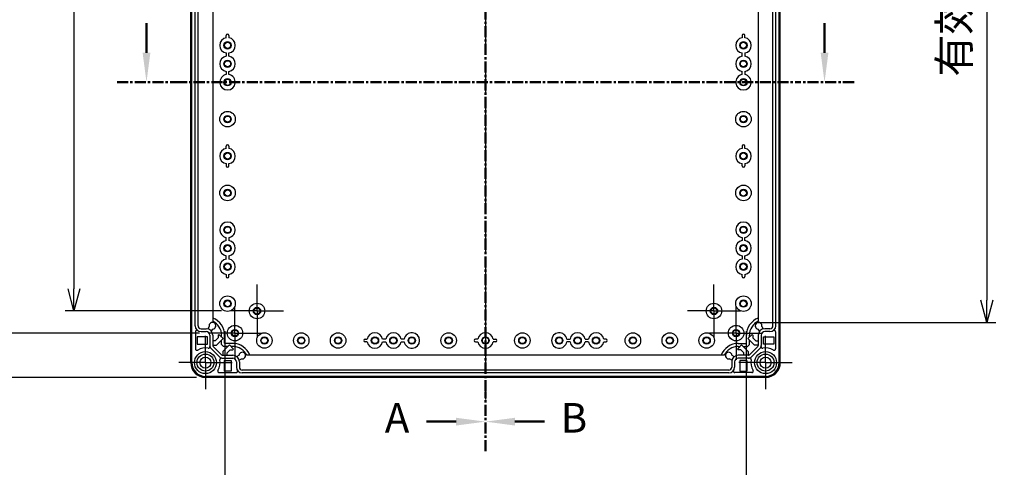
# Model space of a CAD drawing. Units: millimetres. Extents: x 0 to 4846, y 0 to 1680.
# Drawn here: x 2965 to 3633, y 400 to 703 of the extents above; entities that cross this region are included whole.
import ezdxf

# ---------------------------------------------------------------- set-up
doc = ezdxf.new("R2010")
doc.units = ezdxf.units.MM
doc.header["$LTSCALE"] = 6
for name, pattern in [('AM_ISO08W050', [18, 12, -1.5, 3, -1.5]), ('AM_ISO08W050x2', [9, 6, -0.75, 1.5, -0.75]), ('CENTER', [2, 1.25, -0.25, 0.25, -0.25])]:
    doc.linetypes.add(name, pattern=pattern)
for name, color, linetype, lineweight in [('AM_10', 7, 'AM_ISO08W050', 50), ('AM_5', 3, 'Continuous', 25), ('AM_7', 4, 'AM_ISO08W050', 25), ('ﾎﾞﾃﾞｨｰ', 2, 'Continuous', 25)]:
    doc.layers.add(name, color=color, linetype=linetype, lineweight=lineweight)
doc.styles.add('ACISOTS', font='isocp.shx', dxfattribs={"height": 1, "bigfont": 'extfont.shx'})
doc.styles.get("Standard").update_dxf_attribs({"font": 'ISOCP.SHX', "bigfont": 'EXTFONT.SHX'})
doc.dimstyles.new('AM_ISO$0', dxfattribs={"dimtxt": 3.5, "dimasz": 2.5, "dimexe": 1, "dimexo": 1, "dimgap": 1.5, "dimtad": 1, "dimdsep": 46, "dimtxsty": 'STANDARD', "dimblk": 'OPEN30', "dimcen": 0, "dimclrd": 3, "dimclre": 3, "dimclrt": 2, "dimadec": 0, "dimazin": 2, "dimtp": 0.1, "dimtm": 0.1, "dimtfac": 0.71, "dimtmove": 0, "dimatfit": 3, "dimldrblk": 'OPEN30', "dimfxl": 1, "dimlwd": -1, "dimlwe": -1, "dimarcsym": 0})

# ---------------------------------------------------------------- blocks, each defined once
blk = doc.blocks.new('*S57')
at = {"layer": 'AM_10', "color": 1, "linetype": 'CENTER'}
blk.add_line((3280.58, 1070.94), (3280.58, 450.94), dxfattribs=at)
at = {"layer": 'AM_10', "color": 7, "linetype": 'CENTER'}
blk.add_line((3280.58, 410.94), (3280.58, 450.94), dxfattribs=at)
at = {"layer": 'AM_10', "color": 7, "linetype": 'AM_ISO08W050'}
blk.add_line((3260.58, 430.94), (3240.58, 430.94), dxfattribs=at)
at = {"layer": 'AM_10', "color": 7, "linetype": 'Continuous'}
blk.add_trace([(3260.58, 428.3), (3260.58, 433.57), (3280.58, 430.94)], dxfattribs=at)
at = {"layer": 'AM_10', "color": 7, "insert": (3220.58, 430.94), "char_height": 20, "attachment_point": 5, "style": 'ACISOTS'}
blk.add_mtext('A', dxfattribs=at)
blk = doc.blocks.new('*S59')
at = {"layer": 'AM_10', "color": 1, "linetype": 'CENTER'}
blk.add_line((3280.58, 1070.94), (3280.58, 450.94), dxfattribs=at)
at = {"layer": 'AM_10', "color": 7, "linetype": 'CENTER'}
blk.add_line((3280.58, 410.94), (3280.58, 450.94), dxfattribs=at)
at = {"layer": 'AM_10', "color": 7, "linetype": 'AM_ISO08W050'}
blk.add_line((3300.58, 430.94), (3320.58, 430.94), dxfattribs=at)
at = {"layer": 'AM_10', "color": 7, "linetype": 'Continuous', "extrusion": (0, 0, -1)}
blk.add_trace([(-3300.58, 428.3), (-3300.58, 433.57), (-3280.58, 430.94)], dxfattribs=at)
at = {"layer": 'AM_10', "color": 7, "insert": (3340.58, 430.94), "char_height": 20, "attachment_point": 5, "style": 'ACISOTS'}
blk.add_mtext('B', dxfattribs=at)
blk = doc.blocks.new('*S61')
at = {"layer": 'AM_10', "color": 7, "linetype": 'AM_ISO08W050'}
for p, q in [((3050.58, 680.94), (3050.58, 700.94)), ((3510.58, 680.94), (3510.58, 700.94))]:
    blk.add_line(p, q, dxfattribs=at)
at = {"layer": 'AM_10', "color": 7, "linetype": 'CENTER'}
for p, q in [((3030.58, 660.94), (3070.58, 660.94)), ((3530.58, 660.94), (3490.58, 660.94))]:
    blk.add_line(p, q, dxfattribs=at)
at = {"layer": 'AM_10', "color": 1, "linetype": 'CENTER'}
blk.add_line((3070.58, 660.94), (3490.58, 660.94), dxfattribs=at)
at = {"layer": 'AM_10', "color": 7, "linetype": 'Continuous'}
blk.add_trace([(3047.95, 680.94), (3053.21, 680.94), (3050.58, 660.94)], dxfattribs=at)
at = {"layer": 'AM_10', "color": 7, "linetype": 'Continuous', "extrusion": (0, 0, -1)}
blk.add_trace([(-3513.21, 680.94), (-3507.95, 680.94), (-3510.58, 660.94)], dxfattribs=at)
blk = doc.blocks.new('*S63')
at = {"layer": 'AM_10', "color": 7, "linetype": 'CENTER'}
for p, q in [((3030.58, 860.94), (3070.58, 860.94)), ((3530.58, 860.94), (3490.58, 860.94))]:
    blk.add_line(p, q, dxfattribs=at)
at = {"layer": 'AM_10', "color": 1, "linetype": 'CENTER'}
blk.add_line((3070.58, 860.94), (3490.58, 860.94), dxfattribs=at)
at = {"layer": 'AM_10', "color": 7, "linetype": 'AM_ISO08W050'}
for p, q in [((3050.58, 840.94), (3050.58, 820.94)), ((3510.58, 840.94), (3510.58, 820.94))]:
    blk.add_line(p, q, dxfattribs=at)
at = {"layer": 'AM_10', "color": 7, "linetype": 'Continuous', "extrusion": (0, 0, -1)}
blk.add_trace([(-3047.95, 840.94), (-3053.21, 840.94), (-3050.58, 860.94)], dxfattribs=at)
at = {"layer": 'AM_10', "color": 7, "linetype": 'Continuous'}
blk.add_trace([(3513.21, 840.94), (3507.95, 840.94), (3510.58, 860.94)], dxfattribs=at)
at = {"layer": 'AM_10', "color": 7, "char_height": 20, "attachment_point": 5, "style": 'ACISOTS'}
for s, insert in [('D', (3050.58, 800.66)), ('D', (3510.58, 800.66)), ('D-D', (3029.2, 314.72))]:
    blk.add_mtext(s, dxfattribs=dict(at, insert=insert))
blk = doc.blocks.new('_Open30')
at = {"color": 0, "linetype": 'ByBlock', "lineweight": -2}
for p, q in [((-1, 0.268), (0, 0)), ((0, 0), (-1, -0.268)), ((0, 0), (-1, 0))]:
    blk.add_line(p, q, dxfattribs=at)
blk = doc.blocks.new('*D22')
at = {"layer": 'AM_5', "color": 3}
for p, q in [((3103.78, 492.19), (3103.78, 344.55)), ((3457.38, 492.19), (3457.38, 344.55)), ((3118.78, 350.55), (3442.38, 350.55))]:
    blk.add_line(p, q, dxfattribs=at)
at = {"layer": 'Defpoints', "color": 0}
for p in [(3103.78, 498.19), (3457.38, 498.19), (3457.38, 350.55)]:
    blk.add_point(p, dxfattribs=at)
at = {"layer": 'AM_5', "color": 3, "xscale": 15, "yscale": 15, "zscale": 15, "rotation": 180}
blk.add_blockref('_Open30', (3103.78, 350.55), dxfattribs=at)
at = {"layer": 'AM_5', "color": 3, "xscale": 15, "yscale": 15, "zscale": 15}
blk.add_blockref('_Open30', (3457.38, 350.55), dxfattribs=at)
at = {"layer": 'AM_5', "color": 2, "insert": (3280.58, 370.05), "char_height": 21, "attachment_point": 5}
blk.add_mtext('有効寸法 353.6', dxfattribs=at)
blk = doc.blocks.new('*D23')
at = {"layer": 'AM_5', "color": 3}
for p, q in [((3463.38, 1023.69), (3626.73, 1023.69)), ((3620.73, 1008.69), (3620.73, 513.19)), ((3463.38, 498.19), (3626.73, 498.19))]:
    blk.add_line(p, q, dxfattribs=at)
at = {"layer": 'Defpoints', "color": 0}
for p in [(3457.38, 1023.69), (3457.38, 498.19), (3620.73, 498.19)]:
    blk.add_point(p, dxfattribs=at)
at = {"layer": 'AM_5', "color": 3, "xscale": 15, "yscale": 15, "zscale": 15}
for p, rotation in [((3620.73, 1023.69), 90), ((3620.73, 498.19), 270)]:
    blk.add_blockref('_Open30', p, dxfattribs=dict(at, rotation=rotation))
at = {"layer": 'AM_5', "color": 2, "insert": (3601.23, 760.94), "char_height": 21, "attachment_point": 5, "rotation": 90}
blk.add_mtext('有効寸法 525.5', dxfattribs=at)
blk = doc.blocks.new('*D35')
at = {"layer": 'AM_5', "color": 3}
for p, q in [((3084.58, 1060.94), (2874.54, 1060.94)), ((2880.54, 1045.94), (2880.54, 475.94)), ((3084.58, 460.94), (2874.54, 460.94))]:
    blk.add_line(p, q, dxfattribs=at)
at = {"layer": 'Defpoints', "color": 0}
for p in [(3090.58, 1060.94), (2880.54, 460.94), (3090.58, 460.94)]:
    blk.add_point(p, dxfattribs=at)
at = {"layer": 'AM_5', "color": 3, "xscale": 15, "yscale": 15, "zscale": 15}
for p, rotation in [((2880.54, 1060.94), 90), ((2880.54, 460.94), 270)]:
    blk.add_blockref('_Open30', p, dxfattribs=dict(at, rotation=rotation))
at = {"layer": 'AM_5', "color": 2, "insert": (2861.04, 760.94), "char_height": 21, "attachment_point": 5, "rotation": 90}
blk.add_mtext('600', dxfattribs=at)
blk = doc.blocks.new('*D36')
at = {"layer": 'AM_5', "color": 3}
for p, q in [((3101.58, 1015.94), (2995.37, 1015.94)), ((3001.37, 1000.94), (3001.37, 520.94)), ((3101.58, 505.94), (2995.37, 505.94))]:
    blk.add_line(p, q, dxfattribs=at)
at = {"layer": 'Defpoints', "color": 0}
for p in [(3107.58, 1015.94), (3001.37, 505.94), (3107.58, 505.94)]:
    blk.add_point(p, dxfattribs=at)
at = {"layer": 'AM_5', "color": 3, "xscale": 15, "yscale": 15, "zscale": 15}
for p, rotation in [((3001.37, 1015.94), 90), ((3001.37, 505.94), 270)]:
    blk.add_blockref('_Open30', p, dxfattribs=dict(at, rotation=rotation))
at = {"layer": 'AM_5', "color": 2, "insert": (2981.87, 760.94), "char_height": 21, "attachment_point": 5, "rotation": 90}
blk.add_mtext('510', dxfattribs=at)
blk = doc.blocks.new('*D37')
at = {"layer": 'AM_5', "color": 3}
for p, q in [((3086.58, 1030.94), (2935.37, 1030.94)), ((2941.37, 505.94), (2941.37, 1015.94)), ((3086.58, 490.94), (2935.37, 490.94))]:
    blk.add_line(p, q, dxfattribs=at)
at = {"layer": 'Defpoints', "color": 0}
for p in [(2941.37, 1030.94), (3092.58, 1030.94), (3092.58, 490.94)]:
    blk.add_point(p, dxfattribs=at)
at = {"layer": 'AM_5', "color": 3, "xscale": 15, "yscale": 15, "zscale": 15}
for p, rotation in [((2941.37, 1030.94), 90), ((2941.37, 490.94), 270)]:
    blk.add_blockref('_Open30', p, dxfattribs=dict(at, rotation=rotation))
at = {"layer": 'AM_5', "color": 2, "insert": (2921.87, 760.94), "char_height": 21, "attachment_point": 5, "rotation": 90}
blk.add_mtext('540', dxfattribs=at)
blk = doc.blocks.new('*S58')
at = {"layer": 'AM_10', "color": 1, "linetype": 'CENTER'}
blk.add_line((3280.58, 1070.94), (3280.58, 450.94), dxfattribs=at)
at = {"layer": 'AM_10', "color": 7, "linetype": 'CENTER'}
blk.add_line((3280.58, 410.94), (3280.58, 450.94), dxfattribs=at)
at = {"layer": 'AM_10', "color": 7, "linetype": 'AM_ISO08W050'}
blk.add_line((3260.58, 430.94), (3240.58, 430.94), dxfattribs=at)
at = {"layer": 'AM_10', "color": 7, "linetype": 'Continuous'}
blk.add_trace([(3260.58, 428.3), (3260.58, 433.57), (3280.58, 430.94)], dxfattribs=at)
at = {"layer": 'AM_10', "color": 7, "insert": (3220.58, 430.94), "char_height": 20, "attachment_point": 5, "style": 'ACISOTS'}
blk.add_mtext('A', dxfattribs=at)
blk = doc.blocks.new('*S60')
at = {"layer": 'AM_10', "color": 1, "linetype": 'CENTER'}
blk.add_line((3280.58, 1070.94), (3280.58, 450.94), dxfattribs=at)
at = {"layer": 'AM_10', "color": 7, "linetype": 'CENTER'}
blk.add_line((3280.58, 410.94), (3280.58, 450.94), dxfattribs=at)
at = {"layer": 'AM_10', "color": 7, "linetype": 'AM_ISO08W050'}
blk.add_line((3300.58, 430.94), (3320.58, 430.94), dxfattribs=at)
at = {"layer": 'AM_10', "color": 7, "linetype": 'Continuous', "extrusion": (0, 0, -1)}
blk.add_trace([(-3300.58, 428.3), (-3300.58, 433.57), (-3280.58, 430.94)], dxfattribs=at)
at = {"layer": 'AM_10', "color": 7, "insert": (3340.58, 430.94), "char_height": 20, "attachment_point": 5, "style": 'ACISOTS'}
blk.add_mtext('B', dxfattribs=at)
blk = doc.blocks.new('*S62')
at = {"layer": 'AM_10', "color": 7, "linetype": 'AM_ISO08W050'}
for p, q in [((3050.58, 680.94), (3050.58, 700.94)), ((3510.58, 680.94), (3510.58, 700.94))]:
    blk.add_line(p, q, dxfattribs=at)
at = {"layer": 'AM_10', "color": 7, "linetype": 'CENTER'}
for p, q in [((3030.58, 660.94), (3070.58, 660.94)), ((3530.58, 660.94), (3490.58, 660.94))]:
    blk.add_line(p, q, dxfattribs=at)
at = {"layer": 'AM_10', "color": 1, "linetype": 'CENTER'}
blk.add_line((3070.58, 660.94), (3490.58, 660.94), dxfattribs=at)
at = {"layer": 'AM_10', "color": 7, "linetype": 'Continuous'}
blk.add_trace([(3047.95, 680.94), (3053.21, 680.94), (3050.58, 660.94)], dxfattribs=at)
at = {"layer": 'AM_10', "color": 7, "linetype": 'Continuous', "extrusion": (0, 0, -1)}
blk.add_trace([(-3513.21, 680.94), (-3507.95, 680.94), (-3510.58, 660.94)], dxfattribs=at)
blk = doc.blocks.new('*S64')
at = {"layer": 'AM_10', "color": 7, "linetype": 'CENTER'}
for p, q in [((3030.58, 860.94), (3070.58, 860.94)), ((3530.58, 860.94), (3490.58, 860.94))]:
    blk.add_line(p, q, dxfattribs=at)
at = {"layer": 'AM_10', "color": 1, "linetype": 'CENTER'}
blk.add_line((3070.58, 860.94), (3490.58, 860.94), dxfattribs=at)
at = {"layer": 'AM_10', "color": 7, "linetype": 'AM_ISO08W050'}
for p, q in [((3050.58, 840.94), (3050.58, 820.94)), ((3510.58, 840.94), (3510.58, 820.94))]:
    blk.add_line(p, q, dxfattribs=at)
at = {"layer": 'AM_10', "color": 7, "linetype": 'Continuous', "extrusion": (0, 0, -1)}
blk.add_trace([(-3047.95, 840.94), (-3053.21, 840.94), (-3050.58, 860.94)], dxfattribs=at)
at = {"layer": 'AM_10', "color": 7, "linetype": 'Continuous'}
blk.add_trace([(3513.21, 840.94), (3507.95, 840.94), (3510.58, 860.94)], dxfattribs=at)
at = {"layer": 'AM_10', "color": 7, "char_height": 20, "attachment_point": 5, "style": 'ACISOTS'}
for s, insert in [('D', (3050.58, 800.66)), ('D', (3510.58, 800.66)), ('D-D', (3029.2, 314.72))]:
    blk.add_mtext(s, dxfattribs=dict(at, insert=insert))

msp = doc.modelspace()

# ---------------------------------------------------------------- linework, layer by layer
at = {"layer": 'AM_7'}
msp.add_line((3280.579, 1075.938), (3280.579, 445.938), dxfattribs=at)
at = {"layer": 'AM_7', "linetype": 'AM_ISO08W050x2'}
for p, q in [((3125.579, 505.938), (3125.579, 523.938)), ((3435.579, 505.938), (3435.579, 523.938)), ((3110.579, 490.938), (3110.579, 508.938)), ((3450.579, 490.938), (3450.579, 508.938)), ((3125.579, 505.938), (3107.579, 505.938)), ((3125.579, 505.938), (3143.579, 505.938)), ((3125.579, 505.938), (3125.579, 487.938)), ((3435.579, 505.938), (3417.579, 505.938)), ((3435.579, 505.938), (3453.579, 505.938)), ((3435.579, 505.938), (3435.579, 487.938)), ((3090.579, 470.938), (3090.579, 489.032)), ((3110.579, 490.938), (3092.579, 490.938)), ((3110.579, 490.938), (3128.579, 490.938)), ((3110.579, 490.938), (3110.579, 472.938)), ((3450.579, 490.938), (3432.579, 490.938)), ((3450.579, 490.938), (3468.579, 490.938)), ((3450.579, 490.938), (3450.579, 472.938)), ((3470.579, 470.938), (3470.579, 489.032)), ((3090.579, 470.938), (3072.486, 470.938)), ((3090.579, 470.938), (3108.673, 470.938)), ((3090.579, 470.938), (3090.579, 452.844)), ((3470.579, 470.938), (3452.486, 470.938)), ((3470.579, 470.938), (3488.673, 470.938)), ((3470.579, 470.938), (3470.579, 452.844))]:
    msp.add_line(p, q, dxfattribs=at)
at = {"layer": 'ﾎﾞﾃﾞｨｰ'}
for p, q in [((3080.579, 470.938), (3080.579, 1050.938)), ((3081.279, 470.938), (3081.279, 1050.938)), ((3479.879, 470.938), (3479.879, 1050.938)), ((3480.579, 470.938), (3480.579, 1050.938)), ((3083.574, 495.938), (3083.574, 725.938)), ((3085.574, 495.938), (3085.574, 725.938)), ((3095.579, 722.951), (3095.579, 498.925)), ((3465.579, 722.951), (3465.579, 498.925)), ((3475.585, 495.938), (3475.585, 725.938)), ((3477.585, 495.938), (3477.585, 725.938)), ((3106.469, 692.688), (3106.469, 691.112)), ((3454.69, 692.688), (3454.69, 691.112)), ((3106.469, 678.612), (3106.469, 680.764)), ((3454.69, 678.612), (3454.69, 680.764)), ((3106.469, 666.112), (3106.469, 668.264)), ((3454.69, 666.112), (3454.69, 668.264)), ((3106.469, 617.688), (3106.469, 616.112)), ((3454.69, 617.688), (3454.69, 616.112)), ((3106.469, 604.188), (3106.469, 605.764)), ((3454.69, 604.188), (3454.69, 605.764)), ((3106.469, 555.764), (3106.469, 553.612)), ((3454.69, 555.764), (3454.69, 553.612)), ((3106.469, 543.264), (3106.469, 541.112)), ((3454.69, 543.264), (3454.69, 541.112)), ((3106.469, 529.188), (3106.469, 530.764)), ((3454.69, 529.188), (3454.69, 530.764)), ((3081.079, 495.398), (3080.879, 495.398)), ((3081.079, 495.398), (3081.079, 491.398)), ((3093.156, 495.355), (3092.142, 493.803)), ((3468.003, 495.355), (3469.017, 493.803)), ((3480.079, 495.398), (3480.079, 491.398)), ((3480.079, 495.398), (3480.279, 495.398)), ((3081.079, 491.398), (3080.879, 491.398)), ((3081.079, 489.438), (3080.879, 489.438)), ((3081.079, 489.438), (3081.079, 485.438)), ((3083.779, 491.788), (3083.779, 480.284)), ((3092.079, 488.438), (3084.879, 488.438)), ((3084.879, 488.438), (3084.879, 483.508)), ((3087.579, 493.932), (3091.074, 493.932)), ((3087.579, 491.932), (3091.074, 491.932)), ((3092.079, 483.508), (3092.079, 488.438)), ((3093.574, 489.432), (3093.574, 482.618)), ((3094.652, 492.161), (3095.667, 493.713)), ((3095.574, 489.432), (3095.574, 482.618)), ((3099.241, 487.745), (3097.265, 485.768)), ((3099.772, 490.03), (3099.241, 489.499)), ((3099.241, 489.499), (3099.241, 487.745)), ((3102.6, 487.201), (3099.772, 490.03)), ((3101.579, 488.222), (3101.579, 489.438)), ((3103.579, 484.103), (3103.579, 489.438)), ((3457.579, 484.103), (3457.579, 489.438)), ((3458.559, 487.201), (3461.387, 490.03)), ((3459.579, 488.222), (3459.579, 489.438)), ((3461.387, 490.03), (3461.917, 489.499)), ((3461.917, 489.499), (3461.917, 487.745)), ((3461.917, 487.745), (3463.894, 485.768)), ((3466.507, 492.161), (3465.492, 493.713)), ((3465.585, 489.432), (3465.585, 482.618)), ((3467.585, 489.432), (3467.585, 482.618)), ((3469.079, 488.438), (3476.279, 488.438)), ((3469.079, 483.508), (3469.079, 488.438)), ((3473.579, 493.932), (3470.085, 493.932)), ((3473.579, 491.932), (3470.085, 491.932)), ((3476.279, 488.438), (3476.279, 483.508)), ((3477.379, 491.788), (3477.379, 480.284)), ((3480.079, 491.398), (3480.279, 491.398)), ((3480.079, 489.438), (3480.079, 485.438)), ((3480.079, 489.438), (3480.279, 489.438)), ((3081.079, 485.438), (3080.879, 485.438)), ((3084.879, 483.508), (3092.079, 483.508)), ((3097.265, 485.768), (3095.574, 485.768)), ((3095.574, 482.75), (3098.149, 482.75)), ((3095.871, 481.91), (3101.551, 476.23)), ((3098.149, 482.75), (3102.6, 487.201)), ((3101.579, 483.275), (3101.579, 486.18)), ((3102.916, 481.938), (3101.579, 483.275)), ((3106.843, 482.959), (3102.391, 478.507)), ((3105.822, 481.938), (3102.916, 481.938)), ((3103.745, 483.938), (3103.579, 484.103)), ((3109.079, 483.938), (3103.745, 483.938)), ((3109.671, 480.13), (3106.843, 482.959)), ((3109.079, 481.938), (3107.864, 481.938)), ((3198.829, 486.827), (3200.405, 486.827)), ((3212.905, 486.827), (3210.753, 486.827)), ((3225.405, 486.827), (3223.253, 486.827)), ((3273.829, 485.048), (3275.405, 485.048)), ((3287.329, 485.048), (3285.753, 485.048)), ((3335.753, 486.827), (3337.905, 486.827)), ((3348.253, 486.827), (3350.405, 486.827)), ((3362.329, 486.827), (3360.753, 486.827)), ((3451.488, 480.13), (3454.316, 482.959)), ((3452.079, 483.938), (3457.414, 483.938)), ((3452.079, 481.938), (3453.295, 481.938)), ((3454.316, 482.959), (3458.768, 478.507)), ((3455.337, 481.938), (3458.243, 481.938)), ((3457.414, 483.938), (3457.579, 484.103)), ((3458.243, 481.938), (3459.579, 483.275)), ((3463.01, 482.75), (3458.559, 487.201)), ((3459.579, 483.275), (3459.579, 486.18)), ((3465.288, 481.91), (3459.608, 476.23)), ((3465.585, 482.75), (3463.01, 482.75)), ((3463.894, 485.768), (3465.585, 485.768)), ((3476.279, 483.508), (3469.079, 483.508)), ((3480.079, 485.438), (3480.279, 485.438)), ((3094.457, 480.495), (3100.137, 474.815)), ((3102.259, 475.936), (3109.074, 475.936)), ((3102.391, 478.507), (3102.391, 475.936)), ((3105.41, 477.623), (3107.386, 479.6)), ((3105.41, 475.936), (3105.41, 477.623)), ((3107.386, 479.6), (3109.141, 479.6)), ((3109.141, 479.6), (3109.671, 480.13)), ((3113.355, 476.026), (3111.802, 475.01)), ((3442.593, 475.938), (3118.566, 475.938)), ((3447.804, 476.026), (3449.357, 475.01)), ((3452.018, 479.6), (3451.488, 480.13)), ((3453.773, 479.6), (3452.018, 479.6)), ((3458.899, 475.936), (3452.085, 475.936)), ((3455.749, 477.623), (3453.773, 479.6)), ((3455.749, 475.936), (3455.749, 477.623)), ((3458.768, 478.507), (3458.768, 475.936)), ((3466.702, 480.495), (3461.022, 474.815)), ((3102.259, 473.936), (3109.074, 473.936)), ((3103.186, 472.438), (3103.186, 465.238)), ((3103.186, 472.438), (3108.079, 472.438)), ((3108.079, 472.438), (3108.079, 465.238)), ((3111.574, 471.432), (3111.574, 467.938)), ((3113.445, 472.5), (3114.997, 473.515)), ((3113.574, 471.432), (3113.574, 467.938)), ((3447.714, 472.5), (3446.162, 473.515)), ((3447.585, 471.432), (3447.585, 467.938)), ((3449.585, 471.432), (3449.585, 467.938)), ((3458.899, 473.936), (3452.085, 473.936)), ((3453.079, 472.438), (3453.079, 465.238)), ((3457.973, 472.438), (3453.079, 472.438)), ((3457.973, 472.438), (3457.973, 465.238)), ((3470.58, 461.638), (3090.579, 461.638)), ((3470.58, 460.938), (3090.579, 460.938)), ((3099.926, 464.138), (3111.43, 464.138)), ((3108.079, 465.238), (3103.186, 465.238)), ((3109.079, 461.438), (3105.079, 461.438)), ((3105.079, 461.438), (3105.079, 461.238)), ((3109.079, 461.438), (3109.079, 461.238)), ((3115.039, 461.438), (3111.039, 461.438)), ((3111.039, 461.438), (3111.039, 461.238)), ((3115.039, 461.438), (3115.039, 461.238)), ((3445.579, 465.932), (3115.579, 465.932)), ((3445.579, 463.932), (3115.579, 463.932)), ((3446.119, 461.438), (3450.119, 461.438)), ((3446.119, 461.438), (3446.119, 461.238)), ((3461.233, 464.138), (3449.729, 464.138)), ((3450.119, 461.438), (3450.119, 461.238)), ((3452.079, 461.438), (3456.079, 461.438)), ((3452.079, 461.438), (3452.079, 461.238)), ((3453.079, 465.238), (3457.973, 465.238)), ((3456.079, 461.438), (3456.079, 461.238))]:
    msp.add_line(p, q, dxfattribs=at)
for points in [[(3104.698, 691.113, 0), (3104.695, 691.142, 0), (3104.694, 691.196, 0), (3104.692, 691.277, 0), (3104.691, 691.377, 0), (3104.69, 691.489, 0), (3104.69, 692.688, 0)], [(3456.461, 691.113, 0), (3456.463, 691.142, 0), (3456.465, 691.196, 0), (3456.467, 691.277, 0), (3456.468, 691.377, 0), (3456.469, 691.489, 0), (3456.469, 692.688, 0)], [(3104.698, 680.762, 0), (3104.695, 680.733, 0), (3104.694, 680.68, 0), (3104.692, 680.599, 0), (3104.691, 680.499, 0), (3104.69, 680.386, 0), (3104.69, 678.612, 0)], [(3456.461, 680.762, 0), (3456.463, 680.733, 0), (3456.465, 680.68, 0), (3456.467, 680.599, 0), (3456.468, 680.499, 0), (3456.469, 680.386, 0), (3456.469, 678.612, 0)], [(3104.687, 668.264, 0), (3104.687, 666.111, 0)], [(3456.472, 668.264, 0), (3456.472, 666.111, 0)], [(3104.698, 616.113, 0), (3104.695, 616.142, 0), (3104.694, 616.196, 0), (3104.692, 616.277, 0), (3104.691, 616.377, 0), (3104.69, 616.489, 0), (3104.69, 617.688, 0)], [(3456.461, 616.113, 0), (3456.463, 616.142, 0), (3456.465, 616.196, 0), (3456.467, 616.277, 0), (3456.468, 616.377, 0), (3456.469, 616.489, 0), (3456.469, 617.688, 0)], [(3104.698, 605.762, 0), (3104.695, 605.733, 0), (3104.694, 605.68, 0), (3104.692, 605.599, 0), (3104.691, 605.499, 0), (3104.69, 605.386, 0), (3104.69, 604.188, 0)], [(3456.461, 605.762, 0), (3456.463, 605.733, 0), (3456.465, 605.68, 0), (3456.467, 605.599, 0), (3456.468, 605.499, 0), (3456.469, 605.386, 0), (3456.469, 604.188, 0)], [(3104.687, 553.611, 0), (3104.687, 555.764, 0)], [(3456.472, 553.611, 0), (3456.472, 555.764, 0)], [(3104.698, 541.113, 0), (3104.695, 541.142, 0), (3104.694, 541.196, 0), (3104.692, 541.277, 0), (3104.691, 541.377, 0), (3104.69, 541.489, 0), (3104.69, 543.264, 0)], [(3456.461, 541.113, 0), (3456.463, 541.142, 0), (3456.465, 541.196, 0), (3456.467, 541.277, 0), (3456.468, 541.377, 0), (3456.469, 541.489, 0), (3456.469, 543.264, 0)], [(3104.698, 530.762, 0), (3104.695, 530.733, 0), (3104.694, 530.68, 0), (3104.692, 530.599, 0), (3104.691, 530.499, 0), (3104.69, 530.386, 0), (3104.69, 529.188, 0)], [(3456.461, 530.762, 0), (3456.463, 530.733, 0), (3456.465, 530.68, 0), (3456.467, 530.599, 0), (3456.468, 530.499, 0), (3456.469, 530.386, 0), (3456.469, 529.188, 0)], [(3200.404, 485.056, 0), (3200.375, 485.054, 0), (3200.321, 485.052, 0), (3200.241, 485.05, 0), (3200.14, 485.049, 0), (3200.028, 485.048, 0), (3198.829, 485.048, 0)], [(3210.755, 485.056, 0), (3210.784, 485.054, 0), (3210.837, 485.052, 0), (3210.918, 485.05, 0), (3211.019, 485.049, 0), (3211.131, 485.048, 0), (3212.905, 485.048, 0)], [(3223.253, 485.046, 0), (3225.406, 485.045, 0)], [(3275.404, 486.82, 0), (3275.375, 486.822, 0), (3275.321, 486.824, 0), (3275.241, 486.825, 0), (3275.14, 486.826, 0), (3275.028, 486.827, 0), (3273.829, 486.827, 0)], [(3285.755, 486.82, 0), (3285.784, 486.822, 0), (3285.837, 486.824, 0), (3285.918, 486.825, 0), (3286.019, 486.826, 0), (3286.131, 486.827, 0), (3287.329, 486.827, 0)], [(3337.906, 485.046, 0), (3335.753, 485.045, 0)], [(3350.404, 485.056, 0), (3350.375, 485.054, 0), (3350.321, 485.052, 0), (3350.241, 485.05, 0), (3350.14, 485.049, 0), (3350.028, 485.048, 0), (3348.253, 485.048, 0)], [(3360.755, 485.056, 0), (3360.784, 485.054, 0), (3360.837, 485.052, 0), (3360.918, 485.05, 0), (3361.019, 485.049, 0), (3361.131, 485.048, 0), (3362.329, 485.048, 0)]]:
    msp.add_polyline3d(points, dxfattribs=at)
for centre, radius in [((3105.579, 685.938), 2.5), ((3105.579, 685.938), 2.1), ((3455.579, 685.938), 2.5), ((3455.579, 685.938), 2.1), ((3105.579, 673.438), 2.5), ((3105.579, 673.438), 2.1), ((3455.579, 673.438), 2.5), ((3455.579, 673.438), 2.1), ((3105.579, 660.938), 2.5), ((3105.579, 660.938), 2.1), ((3455.579, 660.938), 2.5), ((3455.579, 660.938), 2.1), ((3105.579, 635.938), 5.25), ((3105.579, 635.938), 2.5), ((3105.579, 635.938), 2.1), ((3455.579, 635.938), 5.25), ((3455.579, 635.938), 2.5), ((3455.579, 635.938), 2.1), ((3105.579, 610.938), 2.5), ((3105.579, 610.938), 2.1), ((3455.579, 610.938), 2.5), ((3455.579, 610.938), 2.1), ((3105.579, 585.938), 5.25), ((3105.579, 585.938), 2.5), ((3105.579, 585.938), 2.1), ((3455.579, 585.938), 5.25), ((3455.579, 585.938), 2.5), ((3455.579, 585.938), 2.1), ((3105.579, 560.938), 2.5), ((3105.579, 560.938), 2.1), ((3455.579, 560.938), 2.5), ((3455.579, 560.938), 2.1), ((3105.579, 548.438), 2.5), ((3105.579, 548.438), 2.1), ((3455.579, 548.438), 2.5), ((3455.579, 548.438), 2.1), ((3105.579, 535.938), 2.5), ((3105.579, 535.938), 2.1), ((3455.579, 535.938), 2.5), ((3455.579, 535.938), 2.1), ((3105.579, 510.938), 5.25), ((3455.579, 510.938), 5.25), ((3105.579, 510.938), 2.5), ((3105.579, 510.938), 2.1), ((3125.579, 505.938), 5.25), ((3125.579, 505.938), 2.5), ((3125.579, 505.938), 2.1), ((3435.579, 505.938), 5.25), ((3435.579, 505.938), 2.5), ((3435.579, 505.938), 2.1), ((3455.579, 510.938), 2.5), ((3455.579, 510.938), 2.1), ((3110.579, 490.938), 5.25), ((3450.579, 490.938), 5.25), ((3110.579, 490.938), 2.5), ((3110.579, 490.938), 2.1), ((3130.579, 485.938), 5.25), ((3130.579, 485.938), 2.5), ((3130.579, 485.938), 2.1), ((3155.579, 485.938), 5.25), ((3155.579, 485.938), 2.5), ((3155.579, 485.938), 2.1), ((3180.579, 485.938), 5.25), ((3180.579, 485.938), 2.5), ((3180.579, 485.938), 2.1), ((3205.579, 485.938), 2.5), ((3205.579, 485.938), 2.1), ((3218.079, 485.938), 2.5), ((3218.079, 485.938), 2.1), ((3230.579, 485.938), 2.5), ((3230.579, 485.938), 2.1), ((3255.579, 485.938), 5.25), ((3255.579, 485.938), 2.5), ((3255.579, 485.938), 2.1), ((3280.579, 485.938), 2.5), ((3280.579, 485.938), 2.1), ((3305.579, 485.938), 5.25), ((3305.579, 485.938), 2.5), ((3305.579, 485.938), 2.1), ((3330.579, 485.938), 2.5), ((3330.579, 485.938), 2.1), ((3343.079, 485.938), 2.5), ((3343.079, 485.938), 2.1), ((3355.579, 485.938), 2.5), ((3355.579, 485.938), 2.1), ((3380.579, 485.938), 5.25), ((3380.579, 485.938), 2.5), ((3380.579, 485.938), 2.1), ((3405.579, 485.938), 5.25), ((3405.579, 485.938), 2.5), ((3405.579, 485.938), 2.1), ((3430.579, 485.938), 5.25), ((3430.579, 485.938), 2.5), ((3430.579, 485.938), 2.1), ((3450.579, 490.938), 2.5), ((3450.579, 490.938), 2.1), ((3090.579, 470.938), 7.452), ((3090.579, 470.938), 5.756), ((3090.579, 470.938), 3.75), ((3470.579, 470.938), 7.452), ((3470.579, 470.938), 5.756), ((3470.579, 470.938), 3.75)]:
    msp.add_circle(centre, radius, dxfattribs=at)
for centre, radius, start, end in [((3105.579, 685.938), 5.25, 99.66966, 260.33034), ((3105.579, 692.688), 0.89, 360, 180), ((3105.579, 685.938), 5.25, 279.75615, 80.24385), ((3455.579, 685.938), 5.25, 99.75615, 260.24385), ((3455.579, 692.688), 0.89, 360, 180), ((3455.579, 685.938), 5.25, 279.66966, 80.33034), ((3105.579, 673.438), 5.25, 99.7577, 260.21448), ((3105.579, 673.438), 5.25, 279.75615, 80.24385), ((3455.579, 673.438), 5.25, 99.75615, 260.24385), ((3455.579, 673.438), 5.25, 279.78552, 80.2423), ((3105.579, 660.938), 5.25, 99.79131, 80.24385), ((3455.579, 660.938), 5.25, 99.75615, 80.20869), ((3105.579, 610.938), 5.25, 99.66966, 260.33034), ((3105.579, 617.688), 0.89, 360, 180), ((3105.579, 610.938), 5.25, 279.75615, 80.24385), ((3455.579, 610.938), 5.25, 99.75615, 260.24385), ((3455.579, 617.688), 0.89, 360, 180), ((3455.579, 610.938), 5.25, 279.66966, 80.33034), ((3105.579, 604.188), 0.89, 180, 360), ((3455.579, 604.188), 0.89, 180, 360), ((3105.579, 560.938), 5.25, 279.75615, 260.20869), ((3455.579, 560.938), 5.25, 279.79131, 260.24385), ((3105.579, 548.438), 5.25, 99.78552, 260.2423), ((3105.579, 548.438), 5.25, 279.75615, 80.24385), ((3455.579, 548.438), 5.25, 99.75615, 260.24385), ((3455.579, 548.438), 5.25, 279.7577, 80.21448), ((3105.579, 535.938), 5.25, 99.66966, 260.33034), ((3105.579, 535.938), 5.25, 279.75615, 80.24385), ((3455.579, 535.938), 5.25, 99.75615, 260.24385), ((3455.579, 535.938), 5.25, 279.66966, 80.33034), ((3105.579, 529.188), 0.89, 180, 360), ((3455.579, 529.188), 0.89, 180, 360), ((3091.079, 489.438), 12.5, 0, 68.899804), ((3470.079, 489.438), 12.5, 111.100196, 180), ((3080.879, 495.698), 0.3, 180, 270), ((3087.579, 495.938), 4.006, 180, 270), ((3087.579, 495.938), 2.006, 180, 270), ((3095.329, 495.938), 2.25, 278.6318, 195.01117), ((3091.079, 489.438), 10.5, 0, 64.62307), ((3470.079, 489.438), 10.5, 115.37693, 180), ((3465.829, 495.938), 2.25, 344.98883, 261.3682), ((3473.579, 495.938), 4.006, 270, 360), ((3473.579, 495.938), 2.006, 270, 360), ((3480.279, 495.698), 0.3, 270, 360), ((3080.879, 491.098), 0.3, 90, 180), ((3080.879, 489.738), 0.3, 180, 270), ((3084.779, 491.788), 1, 55.989526, 180), ((3091.074, 489.432), 4.5, 0, 90), ((3091.074, 489.432), 2.5, 0, 90), ((3205.579, 485.938), 5.25, 9.75615, 170.24385), ((3218.079, 485.938), 5.25, 9.75615, 170.24385), ((3230.579, 485.938), 5.25, 189.79131, 170.24385), ((3280.579, 485.938), 5.25, 9.66966, 170.33034), ((3330.579, 485.938), 5.25, 9.75615, 350.20869), ((3343.079, 485.938), 5.25, 9.75615, 170.24385), ((3355.579, 485.938), 5.25, 9.75615, 170.24385), ((3470.085, 489.432), 4.5, 90, 180), ((3470.085, 489.432), 2.5, 90, 180), ((3476.379, 491.788), 1, 360, 124.010474), ((3480.279, 491.098), 0.3, 360, 90), ((3480.279, 489.738), 0.3, 270, 360), ((3080.879, 485.138), 0.3, 90, 180), ((3092.672, 481.737), 1, 259.035688, 12.701798), ((3096.579, 482.618), 3.006, 180, 225), ((3096.579, 482.618), 1.006, 180, 225), ((3109.079, 471.438), 12.5, 21.100196, 90), ((3109.079, 471.438), 10.5, 25.37693, 90), ((3198.829, 485.938), 0.89, 90, 270), ((3205.579, 485.938), 5.25, 189.66966, 350.33034), ((3218.079, 485.938), 5.25, 189.7577, 350.21448), ((3273.829, 485.938), 0.89, 90, 270), ((3280.579, 485.938), 5.25, 189.75615, 350.24385), ((3287.329, 485.938), 0.89, 270, 90), ((3343.079, 485.938), 5.25, 189.78552, 350.2423), ((3355.579, 485.938), 5.25, 189.66966, 350.33034), ((3362.329, 485.938), 0.89, 270, 90), ((3452.079, 471.438), 12.5, 90, 158.899804), ((3452.079, 471.438), 10.5, 90, 154.62307), ((3464.579, 482.618), 1.006, 315, 360), ((3464.579, 482.618), 3.006, 315, 360), ((3468.487, 481.737), 1, 167.298202, 280.964312), ((3480.279, 485.138), 0.3, 360, 90), ((3084.779, 480.284), 1, 180, 301.821369), ((3090.579, 470.938), 10, 79.035688, 121.821369), ((3102.259, 476.938), 3.002, 225, 270), ((3102.259, 476.938), 1.002, 225, 270), ((3109.074, 471.432), 4.5, 0, 90), ((3115.579, 475.688), 2.25, 254.98883, 171.3682), ((3445.579, 475.688), 2.25, 8.6318, 285.01117), ((3452.085, 471.432), 4.5, 90, 180), ((3458.899, 476.938), 1.002, 270, 315), ((3458.899, 476.938), 3.002, 270, 315), ((3470.579, 470.938), 10, 58.178631, 100.964312), ((3476.379, 480.284), 1, 238.178631, 360), ((3090.579, 470.938), 10, 180, 270), ((3090.579, 470.938), 9.3, 180, 270), ((3090.579, 470.938), 10, 328.178631, 10.988231), ((3101.378, 473.035), 1, 77.271798, 190.988231), ((3109.074, 471.432), 2.5, 0, 90), ((3115.579, 467.938), 4.006, 180, 270), ((3115.579, 467.938), 2.006, 180, 270), ((3445.579, 467.938), 4.006, 270, 360), ((3445.579, 467.938), 2.006, 270, 360), ((3452.085, 471.432), 2.5, 90, 180), ((3459.781, 473.035), 1, 349.011769, 102.728202), ((3470.579, 470.938), 10, 169.011769, 211.821369), ((3470.579, 470.938), 10, 270, 360), ((3470.579, 470.938), 9.3, 270, 360), ((3099.926, 465.138), 1, 148.178631, 270), ((3104.779, 461.238), 0.3, 270, 0), ((3109.379, 461.238), 0.3, 180, 270), ((3110.739, 461.238), 0.3, 270, 0), ((3111.43, 465.138), 1, 270, 34.010474), ((3115.339, 461.238), 0.3, 180, 270), ((3445.819, 461.238), 0.3, 270, 360), ((3449.729, 465.138), 1, 145.989526, 270), ((3450.419, 461.238), 0.3, 180, 270), ((3451.779, 461.238), 0.3, 270, 360), ((3456.379, 461.238), 0.3, 180, 270), ((3461.233, 465.138), 1, 270, 31.821369)]:
    msp.add_arc(centre, radius, start, end, dxfattribs=at)

# ---------------------------------------------------------------- block references
at = {"layer": 'AM_10'}
for name in ['*S61', '*S62', '*S57', '*S58', '*S59', '*S60', '*S63', '*S64']:
    msp.add_blockref(name, (0, 0), dxfattribs=at)

# ---------------------------------------------------------------- dimensions: what is measured, and where the dimension line sits
at = {"layer": 'AM_5'}
for base, p1, p2, override, picture, middle in [((2880.543, 460.938), (3090.579, 1060.938), (3090.579, 460.938), {"dimscale": 6}, '*D35', (2861.043, 760.938)), ((2941.372, 1030.938), (3092.579, 490.938), (3092.579, 1030.938), {"dimscale": 6, "dimpost": ''}, '*D37', (2921.872, 760.938)), ((3001.372, 505.938), (3107.579, 1015.938), (3107.579, 505.938), {"dimscale": 6}, '*D36', (2981.872, 760.938))]:
    dim = msp.add_linear_dim(base=base, p1=p1, p2=p2, angle=90, dimstyle='AM_ISO$0', override=override, dxfattribs=at)
    dim.commit()
    dim.dimension.update_dxf_attribs({"geometry": picture, "text_midpoint": middle})
for base, p1, angle, picture, middle in [((3620.73, 498.188), (3457.379, 1023.688), 90, '*D23', (3601.228, 760.938)), ((3457.379, 350.553), (3103.779, 498.188), 0, '*D22', (3280.579, 370.053))]:
    dim = msp.add_linear_dim(base=base, p1=p1, p2=(3457.379, 498.188), angle=angle, text='有効寸法 <>', dimstyle='AM_ISO$0', override={"dimscale": 6}, dxfattribs=at)
    dim.commit()
    dim.dimension.update_dxf_attribs({"geometry": picture, "text_midpoint": middle})

doc.saveas('drawing.dxf')
